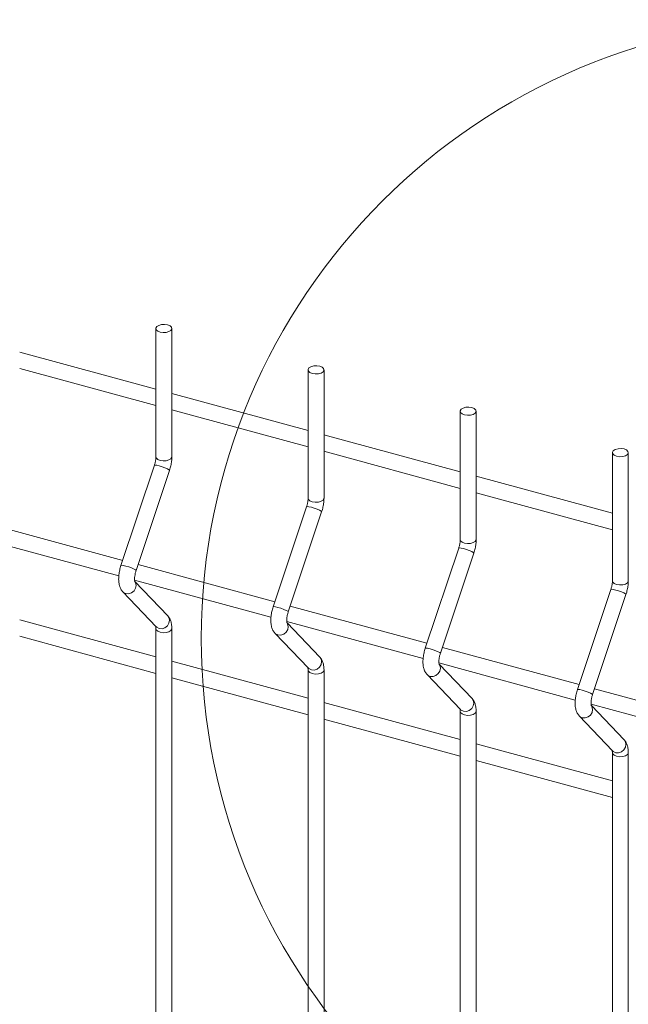
# Model space of a CAD drawing. Units: millimetres. Extents: x 15 to 415, y 5 to 292.
# Drawn here: x 119 to 127, y 250 to 262 of the extents above; entities that cross this region are included whole.
import ezdxf

# ---------------------------------------------------------------- set-up
doc = ezdxf.new("R2010")
doc.units = ezdxf.units.MM

msp = doc.modelspace()

# ---------------------------------------------------------------- linework, layer by layer
at = {"color": 7, "linetype": 'Continuous', "lineweight": 15}
for p, q in [((121.178796, 258.3562), (121.178796, 256.713579)), ((121.382791, 256.71358), (121.382791, 258.356201)), ((121.178798, 257.579821), (119.433538, 258.054145)), ((119.433536, 257.842744), (121.178796, 257.36842)), ((123.128052, 257.826434), (123.128052, 256.183813)), ((123.332056, 256.183812), (123.332056, 257.826433)), ((123.128055, 257.050055), (121.382795, 257.524379)), ((121.382792, 257.312978), (123.128052, 256.838654)), ((125.077308, 257.296668), (125.077308, 255.654047)), ((125.281312, 255.654046), (125.281312, 257.296667)), ((125.077311, 256.520288), (123.332051, 256.994613)), ((123.332049, 256.783212), (125.077309, 256.308888)), ((127.026565, 256.766902), (127.026565, 255.124281)), ((127.230569, 255.124279), (127.230569, 256.766901)), ((121.159299, 256.604141), (120.731426, 255.321354)), ((120.92495, 255.256806), (121.352823, 256.539592)), ((127.026567, 255.990522), (125.281307, 256.464847)), ((125.281313, 256.253444), (127.026565, 255.779121)), ((123.108564, 256.074372), (122.680691, 254.791586)), ((122.874206, 254.727039), (123.302079, 256.009826)), ((120.752868, 255.385615), (119.000784, 255.861794)), ((118.957024, 255.662289), (120.703811, 255.18755)), ((125.05782, 255.544606), (124.629947, 254.26182)), ((124.823462, 254.197273), (125.251335, 255.48006)), ((122.702124, 254.855849), (120.95004, 255.332028)), ((120.906289, 255.132521), (122.653067, 254.657784)), ((121.32979, 254.676871), (120.910007, 255.115961)), ((120.754458, 254.983453), (121.182332, 254.535901)), ((127.007076, 255.01484), (126.579203, 253.732053)), ((126.772718, 253.667507), (127.200591, 254.950294)), ((124.65138, 254.326083), (122.899297, 254.802261)), ((121.178798, 254.151151), (119.433538, 254.625475)), ((122.855545, 254.602755), (124.602323, 254.128018)), ((123.279046, 254.147105), (122.859263, 254.586195)), ((121.178796, 254.512956), (121.178796, 232.712893)), ((121.184147, 254.534063), (121.182332, 254.535901)), ((121.382791, 232.712894), (121.382791, 254.512957)), ((119.433536, 254.414074), (121.178796, 253.93975)), ((122.703723, 254.453685), (123.131596, 254.006132)), ((126.600637, 253.796317), (124.848553, 254.272495)), ((123.128055, 253.621385), (121.382795, 254.095709)), ((123.128052, 253.98319), (123.128052, 232.183127)), ((123.133412, 254.004294), (123.131596, 254.006132)), ((123.332056, 232.183126), (123.332056, 253.983189)), ((124.804801, 254.072989), (126.551588, 253.59825)), ((125.228303, 253.617339), (124.808519, 254.056429)), ((121.382792, 253.884308), (123.128052, 253.409984)), ((124.652979, 253.923918), (125.080853, 253.476366)), ((128.549893, 253.26655), (126.797809, 253.742729)), ((125.077311, 253.091618), (123.332051, 253.565943)), ((125.077308, 253.453424), (125.077308, 231.653361)), ((125.082668, 253.474528), (125.080853, 253.476366)), ((125.281312, 231.653359), (125.281312, 253.453423)), ((126.754057, 253.543223), (128.500844, 253.068483)), ((127.177559, 253.087572), (126.757775, 253.526663)), ((123.332049, 253.354542), (125.077309, 252.880218)), ((126.602236, 253.394152), (127.030109, 252.9466)), ((127.026567, 252.561852), (125.281307, 253.036177)), ((127.031924, 252.944762), (127.030109, 252.9466)), ((125.281313, 252.824773), (127.026565, 252.350451)), ((127.026565, 252.923658), (127.026565, 231.123594)), ((127.230569, 231.123593), (127.230569, 252.923657))]:
    msp.add_line(p, q, dxfattribs=at)
at = {"color": 7, "linetype": 'Continuous', "lineweight": 15, "flags": 128}
for points in [[(121.328397, 258.402663), (121.359295, 258.389744), (121.378244, 258.371718), (121.382351, 258.351331), (121.371009, 258.331682), (121.345918, 258.31577), (121.310923, 258.306011), (121.271336, 258.303893), (121.233191, 258.309739), (121.202292, 258.322658), (121.183343, 258.340684), (121.179236, 258.361071), (121.190587, 258.380717), (121.215669, 258.396631), (121.250664, 258.406391), (121.290251, 258.408508), (121.328397, 258.402663)], [(123.277653, 257.872897), (123.308551, 257.859978), (123.3275, 257.841952), (123.331616, 257.821562), (123.320265, 257.801916), (123.295182, 257.786002), (123.260179, 257.776244), (123.220593, 257.774127), (123.182447, 257.779973), (123.151548, 257.792892), (123.1326, 257.810918), (123.128492, 257.831305), (123.139843, 257.850951), (123.164926, 257.866865), (123.19992, 257.876625), (123.239507, 257.878742), (123.277653, 257.872897)], [(125.226909, 257.343131), (125.257808, 257.330211), (125.276756, 257.312185), (125.280872, 257.291796), (125.269521, 257.27215), (125.244439, 257.256236), (125.209436, 257.246478), (125.169849, 257.244361), (125.131703, 257.250207), (125.100804, 257.263126), (125.081864, 257.28115), (125.077748, 257.301539), (125.089099, 257.321185), (125.114182, 257.337099), (125.149185, 257.346857), (125.188763, 257.348976), (125.226909, 257.343131)], [(127.176174, 256.813362), (127.207072, 256.800443), (127.226013, 256.782419), (127.230129, 256.76203), (127.218777, 256.742384), (127.193695, 256.72647), (127.158692, 256.716712), (127.119114, 256.714593), (127.080968, 256.720438), (127.050069, 256.733357), (127.031121, 256.751383), (127.027005, 256.771773), (127.038356, 256.791419), (127.063438, 256.807333), (127.098441, 256.817091), (127.138028, 256.819208), (127.176174, 256.813362)]]:
    msp.add_lwpolyline(points, dxfattribs=at)
at = {"color": 8, "linetype": 'Continuous', "lineweight": 15, "flags": 128}
for points in [[(121.352823, 256.539592), (121.352886, 256.539879), (121.346276, 256.547346), (121.325917, 256.558549), (121.294935, 256.571777), (121.258029, 256.58502), (121.220824, 256.59626), (121.188984, 256.603785), (121.167355, 256.60645), (121.159299, 256.604141)], [(121.382791, 256.71358), (121.382351, 256.708709), (121.371009, 256.689061), (121.345918, 256.673149), (121.310923, 256.663389), (121.271336, 256.661272), (121.233191, 256.667117), (121.202292, 256.680037), (121.183343, 256.698063), (121.178796, 256.713579)], [(123.332056, 256.183812), (123.331616, 256.178941), (123.320265, 256.159295), (123.295182, 256.143381), (123.260179, 256.133623), (123.220593, 256.131506), (123.182447, 256.137351), (123.151548, 256.150271), (123.1326, 256.168296), (123.128052, 256.183813)], [(123.302079, 256.009826), (123.302151, 256.010111), (123.295532, 256.01758), (123.275182, 256.028781), (123.244191, 256.042011), (123.207285, 256.055254), (123.170081, 256.066494), (123.13824, 256.074019), (123.116611, 256.076684), (123.108564, 256.074372)], [(125.281312, 255.654046), (125.280872, 255.649175), (125.269521, 255.629529), (125.244439, 255.613614), (125.209436, 255.603857), (125.169849, 255.60174), (125.131703, 255.607585), (125.100804, 255.620504), (125.081864, 255.638528), (125.077308, 255.654047)], [(125.251335, 255.48006), (125.251407, 255.480344), (125.244788, 255.487814), (125.224438, 255.499015), (125.193447, 255.512245), (125.156541, 255.525488), (125.119337, 255.536728), (125.087497, 255.544253), (125.065876, 255.546916), (125.05782, 255.544606)], [(120.92495, 255.256806), (120.925013, 255.257096), (120.918403, 255.264563), (120.898044, 255.275767), (120.867062, 255.288994), (120.830156, 255.302233), (120.792951, 255.313473), (120.761111, 255.320998), (120.739482, 255.323668), (120.731426, 255.321354)], [(120.905024, 255.120983), (120.916894, 255.102486), (120.925013, 255.066943), (120.918403, 255.029417), (120.898044, 254.995628), (120.867062, 254.970713), (120.830156, 254.958472), (120.792951, 254.96076), (120.761111, 254.977236), (120.754472, 254.983441)], [(127.230569, 255.124279), (127.230129, 255.119409), (127.218777, 255.099763), (127.193695, 255.083848), (127.158692, 255.074091), (127.119114, 255.071971), (127.080968, 255.077817), (127.050069, 255.090736), (127.031121, 255.108762), (127.026565, 255.124281)], [(127.200591, 254.950294), (127.200663, 254.950578), (127.194045, 254.958048), (127.173695, 254.969249), (127.142704, 254.982478), (127.105806, 254.995719), (127.068602, 255.006959), (127.036761, 255.014484), (127.015132, 255.01715), (127.007076, 255.01484)], [(122.874206, 254.727039), (122.874278, 254.727328), (122.867659, 254.734797), (122.847309, 254.745998), (122.816318, 254.759228), (122.779412, 254.772467), (122.742207, 254.783707), (122.710367, 254.791232), (122.688738, 254.793901), (122.680691, 254.791586)], [(121.32979, 254.676871), (121.344767, 254.654938), (121.352886, 254.619395), (121.346276, 254.581869), (121.325917, 254.54808), (121.294935, 254.523165), (121.258029, 254.510919), (121.220824, 254.513208), (121.188984, 254.529684), (121.184147, 254.534063)], [(122.854281, 254.591217), (122.86615, 254.57272), (122.874278, 254.537175), (122.867659, 254.499651), (122.847309, 254.465859), (122.816318, 254.440946), (122.779412, 254.428705), (122.742207, 254.430994), (122.710367, 254.44747), (122.703729, 254.453675)], [(121.382799, 254.512933), (121.382351, 254.508087), (121.371009, 254.488438), (121.345918, 254.472526), (121.310923, 254.462766), (121.271336, 254.460649), (121.233191, 254.466495), (121.202292, 254.479414), (121.183343, 254.49744), (121.178802, 254.512436)], [(124.823462, 254.197273), (124.823534, 254.197562), (124.816915, 254.205031), (124.796565, 254.216232), (124.765574, 254.229462), (124.728668, 254.242701), (124.691464, 254.253941), (124.659624, 254.261466), (124.638003, 254.264133), (124.629947, 254.26182)], [(123.279046, 254.147105), (123.294023, 254.125172), (123.302151, 254.089627), (123.295532, 254.052103), (123.275182, 254.018311), (123.244191, 253.993398), (123.207285, 253.981153), (123.170081, 253.983442), (123.13824, 253.999918), (123.133412, 254.004294)], [(123.332055, 253.983167), (123.331616, 253.978318), (123.320265, 253.958672), (123.295182, 253.942758), (123.260179, 253.933), (123.220593, 253.930883), (123.182447, 253.936729), (123.151548, 253.949648), (123.1326, 253.967674), (123.128058, 253.98267)], [(124.803537, 254.061451), (124.815406, 254.042953), (124.823534, 254.007409), (124.816915, 253.969885), (124.796565, 253.936093), (124.765574, 253.91118), (124.728668, 253.898939), (124.691464, 253.901228), (124.659624, 253.917704), (124.652985, 253.923909)], [(126.772718, 253.667507), (126.77279, 253.667796), (126.766172, 253.675265), (126.745821, 253.686466), (126.71483, 253.699696), (126.677933, 253.712933), (126.640728, 253.724173), (126.608888, 253.731698), (126.587259, 253.734367), (126.579203, 253.732053)], [(125.228303, 253.617339), (125.243279, 253.595405), (125.251407, 253.559861), (125.244788, 253.522337), (125.224438, 253.488545), (125.193447, 253.463632), (125.156541, 253.451387), (125.119337, 253.453676), (125.087497, 253.470152), (125.082668, 253.474528)], [(125.281311, 253.453401), (125.280872, 253.448552), (125.269521, 253.428906), (125.244439, 253.412992), (125.209436, 253.403234), (125.169849, 253.401117), (125.131703, 253.406963), (125.100804, 253.419882), (125.081864, 253.437905), (125.077314, 253.452903)], [(126.752793, 253.531685), (126.764662, 253.513187), (126.77279, 253.477643), (126.766172, 253.440119), (126.745821, 253.406327), (126.71483, 253.381414), (126.677933, 253.369171), (126.640728, 253.37146), (126.608888, 253.387936), (126.60225, 253.394141)], [(127.177559, 253.087572), (127.192536, 253.065639), (127.200663, 253.030095), (127.194045, 252.992571), (127.173695, 252.958779), (127.142704, 252.933866), (127.105806, 252.921619), (127.068602, 252.923908), (127.036761, 252.940384), (127.031924, 252.944762)], [(127.230567, 252.923635), (127.230129, 252.918786), (127.218777, 252.89914), (127.193695, 252.883226), (127.158692, 252.873468), (127.119114, 252.871349), (127.080968, 252.877194), (127.050069, 252.890113), (127.031121, 252.908139), (127.026571, 252.923137)]]:
    msp.add_lwpolyline(points, dxfattribs=at)
at = {"color": 7, "linetype": 'Continuous', "lineweight": 0}
msp.add_circle((129.683847, 254.386647), 7.924202, dxfattribs=at)
at = {"color": 7, "linetype": 'Continuous', "lineweight": 15}
for points, knots in [([(121.178796, 256.713579), (121.178684, 256.708147), (121.178364, 256.692631), (121.174497, 256.661629), (121.167301, 256.629354), (121.16129, 256.610415), (121.159299, 256.604141)], [0, 0, 0, 0, 0.173958235, 0.496876925, 0.833326977, 1, 1, 1, 1]), ([(121.352823, 256.539592), (121.356009, 256.549676), (121.3652, 256.578763), (121.376115, 256.628572), (121.382111, 256.676896), (121.382623, 256.704519), (121.382791, 256.71358)], [0, 0, 0, 0, 0.174803885, 0.504224866, 0.837373438, 1, 1, 1, 1]), ([(123.128052, 256.183813), (123.12794, 256.178381), (123.12762, 256.162865), (123.123755, 256.131862), (123.116552, 256.099589), (123.110551, 256.080647), (123.108564, 256.074372)], [0, 0, 0, 0, 0.173958131, 0.496876629, 0.83332648, 1, 1, 1, 1]), ([(123.302079, 256.009826), (123.305269, 256.019909), (123.314471, 256.048993), (123.325368, 256.098807), (123.331363, 256.147131), (123.331885, 256.174752), (123.332056, 256.183812)], [0, 0, 0, 0, 0.174804431, 0.504226352, 0.837375499, 1, 1, 1, 1]), ([(125.077308, 255.654047), (125.077196, 255.648615), (125.076876, 255.633099), (125.073011, 255.602096), (125.065808, 255.569823), (125.059808, 255.550881), (125.05782, 255.544606)], [0, 0, 0, 0, 0.173958131, 0.496876629, 0.83332648, 1, 1, 1, 1]), ([(125.251335, 255.48006), (125.254525, 255.490143), (125.263725, 255.519227), (125.27464, 255.569037), (125.280617, 255.617365), (125.281141, 255.644986), (125.281312, 255.654046)], [0, 0, 0, 0, 0.174804264, 0.5042255, 0.837375654, 1, 1, 1, 1]), ([(120.731426, 255.321354), (120.728241, 255.311271), (120.719056, 255.282188), (120.708065, 255.232339), (120.70108, 255.173603), (120.70116, 255.115939), (120.709611, 255.064794), (120.725906, 255.0193), (120.744977, 254.995357), (120.754458, 254.983453)], [0, 0, 0, 0, 0.081483058, 0.235039391, 0.390333845, 0.550361575, 0.720833633, 0.861205213, 1, 1, 1, 1]), ([(120.908683, 255.115389), (120.908837, 255.115077), (120.909452, 255.113829), (120.906892, 255.121788), (120.90519, 255.139292), (120.90566, 255.167285), (120.910335, 255.202586), (120.917585, 255.233801), (120.923296, 255.25164), (120.92495, 255.256806)], [0, 0, 0, 0, 0.046178206, 0.184753038, 0.340240913, 0.518332373, 0.712362766, 0.916698581, 1, 1, 1, 1]), ([(127.026565, 255.124281), (127.026456, 255.118847), (127.026147, 255.103328), (127.022262, 255.072332), (127.015065, 255.040057), (127.009064, 255.021115), (127.007076, 255.01484)], [0, 0, 0, 0, 0.1739530573, 0.4968753702, 0.8333260628, 1, 1, 1, 1]), ([(127.200591, 254.950294), (127.203781, 254.960377), (127.212982, 254.989461), (127.223896, 255.039271), (127.229874, 255.087599), (127.230397, 255.115219), (127.230569, 255.124279)], [0, 0, 0, 0, 0.174804264, 0.5042255, 0.837375654, 1, 1, 1, 1]), ([(122.680691, 254.791586), (122.677503, 254.781504), (122.668308, 254.752423), (122.657323, 254.702572), (122.650336, 254.643837), (122.650416, 254.586173), (122.658868, 254.535028), (122.675161, 254.489533), (122.694238, 254.465589), (122.703723, 254.453685)], [0, 0, 0, 0, 0.081482423, 0.235037346, 0.390330373, 0.550356632, 0.720827125, 0.861197415, 1, 1, 1, 1]), ([(122.85794, 254.585623), (122.858093, 254.585311), (122.858708, 254.584063), (122.856145, 254.592023), (122.854461, 254.609521), (122.854912, 254.637521), (122.859593, 254.672819), (122.866841, 254.704035), (122.872552, 254.721873), (122.874206, 254.727039)], [0, 0, 0, 0, 0.046178051, 0.184752418, 0.340246774, 0.518333989, 0.712363731, 0.91669886, 1, 1, 1, 1]), ([(121.382791, 254.512957), (121.382579, 254.522916), (121.381939, 254.552992), (121.374479, 254.59596), (121.358152, 254.641368), (121.339179, 254.665118), (121.32979, 254.676871)], [0, 0, 0, 0, 0.159268464, 0.481005134, 0.743177754, 1, 1, 1, 1]), ([(121.175573, 254.544932), (121.17542, 254.545245), (121.174806, 254.546494), (121.177362, 254.538498), (121.178632, 254.525719), (121.178762, 254.515596), (121.178796, 254.512956)], [0, 0, 0, 0, 0.116872179, 0.467546704, 0.861144884, 1, 1, 1, 1]), ([(124.629947, 254.26182), (124.626759, 254.251738), (124.617564, 254.222657), (124.606579, 254.172806), (124.599593, 254.114071), (124.599668, 254.056407), (124.608139, 254.00526), (124.624415, 253.959767), (124.643493, 253.935823), (124.652979, 253.923918)], [0, 0, 0, 0, 0.081482636, 0.235037958, 0.39033139, 0.550358067, 0.720831806, 0.861197053, 1, 1, 1, 1]), ([(123.332056, 253.983189), (123.331841, 253.993149), (123.331191, 254.023227), (123.323736, 254.066194), (123.307408, 254.111602), (123.288435, 254.135352), (123.279046, 254.147105)], [0, 0, 0, 0, 0.159270936, 0.481006659, 0.743178509, 1, 1, 1, 1]), ([(124.807196, 254.055857), (124.80735, 254.055545), (124.807964, 254.054297), (124.805402, 254.062257), (124.803717, 254.079755), (124.804169, 254.107754), (124.808844, 254.143055), (124.816113, 254.174265), (124.821812, 254.192106), (124.823462, 254.197273)], [0, 0, 0, 0, 0.046178015, 0.184752272, 0.340246504, 0.518333578, 0.712363165, 0.916698518, 1, 1, 1, 1]), ([(123.12483, 254.015166), (123.124676, 254.015479), (123.124062, 254.016728), (123.126618, 254.008732), (123.127888, 253.995953), (123.128018, 253.98583), (123.128052, 253.98319)], [0, 0, 0, 0, 0.116872179, 0.467546704, 0.861144884, 1, 1, 1, 1]), ([(126.579203, 253.732053), (126.576015, 253.721972), (126.56682, 253.692891), (126.555837, 253.64304), (126.548845, 253.584306), (126.54894, 253.526638), (126.557388, 253.475494), (126.573684, 253.429999), (126.592754, 253.406056), (126.602236, 253.394152)], [0, 0, 0, 0, 0.081483053, 0.235039163, 0.39033339, 0.550362229, 0.72083404, 0.861205415, 1, 1, 1, 1]), ([(125.281312, 253.453423), (125.281097, 253.463382), (125.280447, 253.493461), (125.272992, 253.536428), (125.256664, 253.581836), (125.237691, 253.605586), (125.228303, 253.617339)], [0, 0, 0, 0, 0.159270936, 0.481006659, 0.743178509, 1, 1, 1, 1]), ([(126.756452, 253.526091), (126.756606, 253.525779), (126.757221, 253.524531), (126.754658, 253.532491), (126.752974, 253.549988), (126.753425, 253.577988), (126.7581, 253.613289), (126.765369, 253.644499), (126.771068, 253.66234), (126.772718, 253.667507)], [0, 0, 0, 0, 0.046178015, 0.184752272, 0.340246504, 0.518333578, 0.712363165, 0.916698518, 1, 1, 1, 1]), ([(125.074086, 253.4854), (125.073932, 253.485713), (125.073318, 253.486962), (125.075874, 253.478966), (125.077144, 253.466187), (125.077274, 253.456064), (125.077308, 253.453424)], [0, 0, 0, 0, 0.116872179, 0.467546704, 0.861144884, 1, 1, 1, 1]), ([(127.230569, 252.923657), (127.230357, 252.933615), (127.229718, 252.963692), (127.222245, 253.006662), (127.205921, 253.05207), (127.186948, 253.07582), (127.177559, 253.087572)], [0, 0, 0, 0, 0.159267623, 0.481007873, 0.74317911, 1, 1, 1, 1]), ([(127.023342, 252.955634), (127.023189, 252.955947), (127.022574, 252.957196), (127.025131, 252.949199), (127.026401, 252.936421), (127.026531, 252.926298), (127.026565, 252.923658)], [0, 0, 0, 0, 0.116872179, 0.467546704, 0.861144884, 1, 1, 1, 1])]:
    msp.add_open_spline(points, degree=3, knots=knots, dxfattribs=at)

doc.saveas('drawing.dxf')
